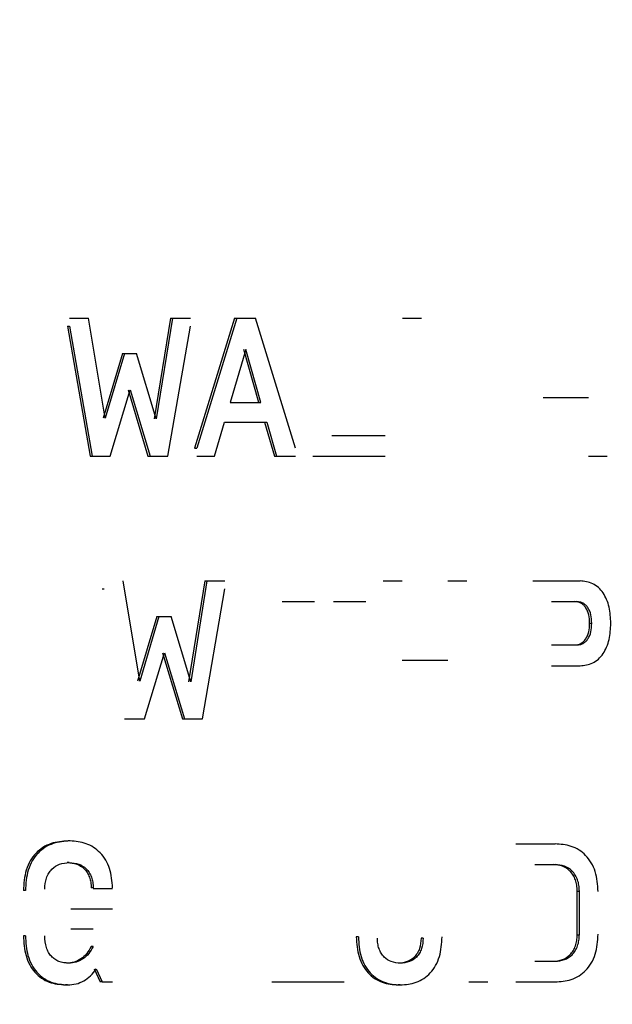
# Model space of a CAD drawing. Extents: x 0.5 to 8, y 0.5 to 10.5.
# Drawn here: x 2.9 to 2.9, y 4.8 to 4.9 of the extents above; entities that cross this region are included whole.
import ezdxf

# ---------------------------------------------------------------- set-up
doc = ezdxf.new("R2010")
doc.units = 0
doc.header["$MEASUREMENT"] = 0
doc.linetypes.add('SLD-SOLID', pattern=[0])
doc.layers.get('0').update_dxf_attribs({"linetype": 'CONTINUOUS'})
doc.layers.add('DIM', color=7, linetype='SLD-SOLID')
doc.styles.add('SLDTEXTSTYLE0', font='GOTHIC.TTF', dxfattribs={"width": 0.913})
doc.dimstyles.new('SLDDIMSTYLE0', dxfattribs={"dimtxt": 0.0625, "dimasz": 0.09375, "dimexe": 0, "dimexo": 0.0625, "dimgap": 0.015625, "dimtad": 0, "dimtih": 1, "dimtoh": 1, "dimlfac": 20, "dimrnd": 1e-09, "dimzin": 4, "dimdsep": 46, "dimtxsty": 'SLDTEXTSTYLE0', "dimsah": 1, "dimcen": 0.09, "dimadec": 0, "dimazin": 0, "dimtfac": 1, "dimtdec": 3, "dimtofl": 0, "dimtmove": 0, "dimatfit": 3, "dimfxl": 1, "dimtolj": 1, "dimtzin": 12, "dimarcsym": 0})
doc.dimstyles.new('SLDDIMSTYLE1', dxfattribs={"dimtxt": 0.0625, "dimasz": 0.09375, "dimexe": 0, "dimexo": 0.0625, "dimgap": 0.015625, "dimtad": 0, "dimtih": 1, "dimtoh": 1, "dimlfac": 20, "dimrnd": 1e-09, "dimzin": 12, "dimdsep": 46, "dimtxsty": 'SLDTEXTSTYLE0', "dimsah": 1, "dimcen": 0.09, "dimadec": 0, "dimazin": 0, "dimtfac": 1, "dimtdec": 3, "dimtofl": 0, "dimtmove": 0, "dimatfit": 3, "dimfxl": 1, "dimtolj": 1, "dimtzin": 12, "dimarcsym": 0})

# ---------------------------------------------------------------- blocks, each defined once
blk = doc.blocks.new('_D')
at = {"layer": 'DIM', "transparency": 16777216}
for p, q in [((2.675784, 5.549848), (4.179143, 5.549848)), ((4.054143, 5.549848), (4.054143, 4.848442)), ((3.858915, 4.741698), (3.858915, 4.657295)), ((3.858915, 4.741698), (3.871582, 4.741698)), ((4.24937, 4.741698), (4.236703, 4.741698)), ((4.24937, 4.741698), (4.24937, 4.657295)), ((3.858915, 4.657295), (3.871582, 4.657295)), ((4.24937, 4.657295), (4.236703, 4.657295)), ((4.054143, 3.749848), (4.054143, 4.451253)), ((3.163286, 3.749848), (4.179143, 3.749848))]:
    blk.add_line(p, q, dxfattribs=at)
for points in [[(4.054143, 5.549848), (4.039719, 5.456098), (4.068566, 5.456098)], [(4.054143, 3.749848), (4.068566, 3.843598), (4.039719, 3.843598)]]:
    blk.add_solid(points, dxfattribs=at)
at = {"layer": 'DIM', "transparency": 16777216, "char_height": 0.0625, "attachment_point": 1, "style": 'SLDTEXTSTYLE0'}
for s, insert in [('36.00in', (3.916532, 4.828979)), ('91.44cm', (3.884248, 4.729682)), ('*CENTER OF', (3.831704, 4.630384)), ('GRAVITY', (3.896173, 4.531087))]:
    blk.add_mtext(s, dxfattribs=dict(at, insert=insert))
blk = doc.blocks.new('_D_6')
at = {"layer": 'DIM', "transparency": 16777216}
for p, q in [((2.714232, 5.009123), (3.833834, 5.009123)), ((3.708834, 5.009123), (3.708834, 4.491464)), ((3.538926, 4.379485), (3.519916, 4.379485)), ((3.519916, 4.379485), (3.519916, 4.28018)), ((3.878741, 4.379485), (3.897752, 4.379485)), ((3.897752, 4.379485), (3.897752, 4.28018)), ((3.519916, 4.28018), (3.538926, 4.28018)), ((3.897752, 4.28018), (3.878741, 4.28018)), ((3.708834, 3.749848), (3.708834, 4.267506)), ((3.163286, 3.749848), (3.833834, 3.749848))]:
    blk.add_line(p, q, dxfattribs=at)
for points in [[(3.708834, 5.009123), (3.694411, 4.915373), (3.723257, 4.915373)], [(3.708834, 3.749848), (3.723257, 3.843598), (3.694411, 3.843598)]]:
    blk.add_solid(points, dxfattribs=at)
at = {"layer": 'DIM', "transparency": 16777216, "char_height": 0.0625, "attachment_point": 1, "style": 'SLDTEXTSTYLE0'}
for s, insert in [('25.19in', (3.571218, 4.471993)), ('63.97cm', (3.538926, 4.360014))]:
    blk.add_mtext(s, dxfattribs=dict(at, insert=insert))

msp = doc.modelspace()

# ---------------------------------------------------------------- linework, layer by layer
at = {"color": 7, "linetype": 'SLD-SOLID'}
for p, q in [((2.855121, 4.842145), (2.855665, 4.842145)), ((2.856139, 4.839287), (2.855665, 4.842145)), ((2.858004, 4.842145), (2.857541, 4.83927)), ((2.858062, 4.842145), (2.857599, 4.83927)), ((2.858004, 4.842145), (2.858062, 4.842145)), ((2.858062, 4.842145), (2.858575, 4.842145)), ((2.859838, 4.842145), (2.858696, 4.838431)), ((2.859896, 4.842145), (2.858755, 4.838431)), ((2.859838, 4.842145), (2.859896, 4.842145)), ((2.859896, 4.842145), (2.860434, 4.842145)), ((2.861572, 4.838431), (2.860434, 4.842145)), ((2.864627, 4.842145), (2.865169, 4.842145)), ((2.855064, 4.84192), (2.855709, 4.838206)), ((2.855064, 4.84192), (2.855121, 4.84192)), ((2.855121, 4.84192), (2.855766, 4.838206)), ((2.857934, 4.838206), (2.858575, 4.84192)), ((2.860156, 4.841245), (2.859714, 4.839742)), ((2.860531, 4.839742), (2.860098, 4.841245)), ((2.860589, 4.839742), (2.860156, 4.841245)), ((2.856633, 4.841132), (2.856081, 4.839287)), ((2.85669, 4.841132), (2.856139, 4.839287)), ((2.856633, 4.841132), (2.85669, 4.841132)), ((2.85669, 4.841132), (2.857039, 4.841132)), ((2.857599, 4.83927), (2.857039, 4.841132)), ((2.856281, 4.838206), (2.856851, 4.840097)), ((2.856794, 4.840097), (2.857363, 4.838206)), ((2.856851, 4.840097), (2.857421, 4.838206)), ((2.868644, 4.839883), (2.869938, 4.839883)), ((2.859714, 4.839742), (2.860589, 4.839742)), ((2.859262, 4.838206), (2.85955, 4.83918)), ((2.85955, 4.83918), (2.860753, 4.83918)), ((2.860695, 4.83918), (2.860977, 4.838206)), ((2.860753, 4.83918), (2.861036, 4.838206)), ((2.862615, 4.838797), (2.864132, 4.838797)), ((2.858696, 4.838431), (2.858755, 4.838431)), ((2.855709, 4.838206), (2.855766, 4.838206)), ((2.855766, 4.838206), (2.856281, 4.838206)), ((2.857363, 4.838206), (2.857421, 4.838206)), ((2.857421, 4.838206), (2.857934, 4.838206)), ((2.858755, 4.838206), (2.859262, 4.838206)), ((2.860977, 4.838206), (2.861036, 4.838206)), ((2.861036, 4.838206), (2.861572, 4.838206)), ((2.862071, 4.838206), (2.864132, 4.838206)), ((2.869938, 4.838206), (2.870472, 4.838206)), ((2.857126, 4.831789), (2.856653, 4.834647)), ((2.858987, 4.834647), (2.858525, 4.831772)), ((2.859046, 4.834647), (2.858584, 4.831772)), ((2.858987, 4.834647), (2.859046, 4.834647)), ((2.859046, 4.834647), (2.859557, 4.834647)), ((2.864079, 4.834647), (2.864621, 4.834647)), ((2.865928, 4.834647), (2.866467, 4.834647)), ((2.868349, 4.834647), (2.869702, 4.834647)), ((2.856053, 4.834422), (2.856111, 4.834422)), ((2.858917, 4.830708), (2.859557, 4.834422)), ((2.861196, 4.834056), (2.862118, 4.834056)), ((2.862663, 4.834056), (2.863582, 4.834056)), ((2.868885, 4.834056), (2.869609, 4.834056)), ((2.857619, 4.833634), (2.857068, 4.831789)), ((2.857677, 4.833634), (2.857126, 4.831789)), ((2.857619, 4.833634), (2.857677, 4.833634)), ((2.857677, 4.833634), (2.858025, 4.833634)), ((2.858584, 4.831772), (2.858025, 4.833634)), ((2.869975, 4.833437), (2.870036, 4.833437)), ((2.868885, 4.832819), (2.869609, 4.832819)), ((2.857268, 4.830708), (2.857837, 4.832599)), ((2.857779, 4.832599), (2.858347, 4.830708)), ((2.857837, 4.832599), (2.858405, 4.830708)), ((2.864621, 4.832385), (2.865928, 4.832385)), ((2.868885, 4.832228), (2.869702, 4.832228)), ((2.856697, 4.830708), (2.856754, 4.830708)), ((2.856754, 4.830708), (2.857268, 4.830708)), ((2.858347, 4.830708), (2.858405, 4.830708)), ((2.858405, 4.830708), (2.858917, 4.830708)), ((2.85514, 4.827228), (2.855083, 4.827228)), ((2.867872, 4.827144), (2.86899, 4.827144)), ((2.855117, 4.826609), (2.85506, 4.826609)), ((2.868409, 4.826553), (2.86899, 4.826553)), ((2.853862, 4.82581), (2.853805, 4.82581)), ((2.855799, 4.825889), (2.855741, 4.825889)), ((2.855799, 4.825867), (2.856351, 4.825867)), ((2.869621, 4.82455), (2.869621, 4.825799)), ((2.869621, 4.825799), (2.869682, 4.825799)), ((2.869682, 4.82455), (2.869682, 4.825799)), ((2.855163, 4.825287), (2.856351, 4.825287)), ((2.855163, 4.824724), (2.855799, 4.824724)), ((2.853862, 4.824522), (2.853805, 4.824522)), ((2.863371, 4.824488), (2.863311, 4.824488)), ((2.865223, 4.824454), (2.865163, 4.824454)), ((2.869621, 4.82455), (2.869682, 4.82455)), ((2.855799, 4.824218), (2.855741, 4.824218)), ((2.868409, 4.823796), (2.86899, 4.823796)), ((2.855099, 4.82374), (2.855041, 4.82374)), ((2.855829, 4.823577), (2.855995, 4.823205)), ((2.855886, 4.823577), (2.856052, 4.823205)), ((2.864569, 4.82374), (2.864509, 4.82374)), ((2.855067, 4.823121), (2.855009, 4.823121)), ((2.856052, 4.823205), (2.855995, 4.823205)), ((2.856052, 4.823205), (2.856351, 4.823205)), ((2.8609, 4.823205), (2.862967, 4.823205)), ((2.864569, 4.823121), (2.864509, 4.823121)), ((2.866526, 4.823205), (2.867065, 4.823205)), ((2.867872, 4.823205), (2.86899, 4.823205))]:
    msp.add_line(p, q, dxfattribs=at)
for points, knots in [([(2.87058, 4.833437), (2.870572, 4.833593), (2.87056, 4.833828), (2.870467, 4.834116), (2.870364, 4.83431), (2.870229, 4.834465), (2.870011, 4.834614), (2.869825, 4.834634), (2.869702, 4.834647)], [0, 0, 0, 0, 0.249951, 0.37843, 0.500327, 0.62454, 0.750588, 1, 1, 1, 1]), ([(2.869975, 4.833437), (2.869971, 4.83352), (2.869963, 4.833675), (2.869892, 4.833851), (2.869807, 4.833956), (2.869728, 4.834014), (2.86964, 4.83405), (2.869579, 4.834054), (2.869548, 4.834056)], [0, 0, 0, 0, 0.267556, 0.499284, 0.624091, 0.749594, 0.871006, 1, 1, 1, 1]), ([(2.870036, 4.833437), (2.870032, 4.83352), (2.870024, 4.833675), (2.869953, 4.833851), (2.869868, 4.833956), (2.869789, 4.834014), (2.869701, 4.83405), (2.86964, 4.834054), (2.869609, 4.834056)], [0, 0, 0, 0, 0.267528, 0.499241, 0.62405, 0.749563, 0.870988, 1, 1, 1, 1]), ([(2.869548, 4.832819), (2.869579, 4.832821), (2.86964, 4.832825), (2.869728, 4.832861), (2.869807, 4.832919), (2.869891, 4.833023), (2.869963, 4.8332), (2.869971, 4.833354), (2.869975, 4.833437)], [0, 0, 0, 0, 0.128667, 0.250376, 0.374589, 0.500621, 0.731145, 1, 1, 1, 1]), ([(2.869609, 4.832819), (2.86964, 4.832821), (2.869701, 4.832825), (2.869789, 4.832861), (2.869868, 4.832919), (2.869952, 4.833023), (2.870024, 4.8332), (2.870032, 4.833354), (2.870036, 4.833437)], [0, 0, 0, 0, 0.128684, 0.250407, 0.374629, 0.500663, 0.731174, 1, 1, 1, 1]), ([(2.869702, 4.832228), (2.869825, 4.832241), (2.870011, 4.83226), (2.870228, 4.83241), (2.870364, 4.832565), (2.870467, 4.832758), (2.87056, 4.833047), (2.870572, 4.833282), (2.87058, 4.833437)], [0, 0, 0, 0, 0.249413, 0.375287, 0.499674, 0.621303, 0.750048, 1, 1, 1, 1]), ([(2.855083, 4.827228), (2.854919, 4.827217), (2.854671, 4.827199), (2.854364, 4.827053), (2.854159, 4.826888), (2.853994, 4.826668), (2.853838, 4.826313), (2.853818, 4.826011), (2.853805, 4.82581)], [0, 0, 0, 0, 0.250034, 0.379027, 0.500393, 0.624215, 0.750586, 1, 1, 1, 1]), ([(2.85514, 4.827228), (2.854976, 4.827217), (2.854728, 4.827199), (2.854421, 4.827053), (2.854216, 4.826888), (2.854051, 4.826668), (2.853895, 4.826312), (2.853875, 4.826011), (2.853862, 4.82581)], [0, 0, 0, 0, 0.250062, 0.37912, 0.500435, 0.624357, 0.750618, 1, 1, 1, 1]), ([(2.856351, 4.825889), (2.856337, 4.826078), (2.856316, 4.82636), (2.856163, 4.82669), (2.855952, 4.826963), (2.8556, 4.827187), (2.855294, 4.827215), (2.85514, 4.827228)], [0, 0, 0, 0, 0.24955, 0.374654, 0.50015, 0.749692, 1, 1, 1, 1]), ([(2.870216, 4.825782), (2.870203, 4.825978), (2.870183, 4.826272), (2.870028, 4.826614), (2.869868, 4.826823), (2.869671, 4.826978), (2.86938, 4.827116), (2.869145, 4.827133), (2.86899, 4.827144)], [0, 0, 0, 0, 0.249223, 0.374552, 0.49942, 0.620414, 0.749858, 1, 1, 1, 1]), ([(2.854416, 4.825856), (2.854424, 4.825963), (2.854437, 4.826125), (2.854526, 4.826313), (2.854645, 4.826462), (2.854847, 4.826589), (2.855023, 4.826602), (2.855117, 4.826609)], [0, 0, 0, 0, 0.249413, 0.37399, 0.499965, 0.732604, 1, 1, 1, 1]), ([(2.85506, 4.826609), (2.855151, 4.826602), (2.855321, 4.82659), (2.855515, 4.826471), (2.855632, 4.826329), (2.855696, 4.826197), (2.855735, 4.826047), (2.855739, 4.825944), (2.855741, 4.825889)], [0, 0, 0, 0, 0.267371, 0.499457, 0.623181, 0.749601, 0.868154, 1, 1, 1, 1]), ([(2.855117, 4.826609), (2.855208, 4.826602), (2.855378, 4.82659), (2.855573, 4.826471), (2.855689, 4.826329), (2.855754, 4.826196), (2.855792, 4.826047), (2.855797, 4.825943), (2.855799, 4.825889)], [0, 0, 0, 0, 0.267452, 0.499482, 0.624018, 0.749646, 0.869616, 1, 1, 1, 1]), ([(2.869621, 4.825799), (2.869618, 4.825855), (2.869613, 4.825963), (2.869573, 4.826119), (2.869507, 4.826258), (2.869389, 4.826406), (2.869193, 4.826532), (2.869021, 4.826546), (2.868929, 4.826553)], [0, 0, 0, 0, 0.129041, 0.250307, 0.374868, 0.50057, 0.733412, 1, 1, 1, 1]), ([(2.869682, 4.825799), (2.869679, 4.825855), (2.869674, 4.825963), (2.869634, 4.826119), (2.869568, 4.826258), (2.86945, 4.826406), (2.869254, 4.826532), (2.869082, 4.826546), (2.86899, 4.826553)], [0, 0, 0, 0, 0.129023, 0.250275, 0.374828, 0.500527, 0.733384, 1, 1, 1, 1]), ([(2.853805, 4.824522), (2.853817, 4.824329), (2.853835, 4.824038), (2.853977, 4.823692), (2.854129, 4.823472), (2.854321, 4.823304), (2.854613, 4.823153), (2.854852, 4.823134), (2.855009, 4.823121)], [0, 0, 0, 0, 0.249568, 0.376243, 0.499803, 0.621639, 0.75012, 1, 1, 1, 1]), ([(2.853862, 4.824522), (2.853874, 4.824329), (2.853892, 4.824038), (2.854034, 4.823692), (2.854186, 4.823472), (2.854378, 4.823304), (2.85467, 4.823153), (2.854909, 4.823134), (2.855067, 4.823121)], [0, 0, 0, 0, 0.249537, 0.376288, 0.499759, 0.621667, 0.75009, 1, 1, 1, 1]), ([(2.855099, 4.82374), (2.855003, 4.823747), (2.854866, 4.823758), (2.854702, 4.823845), (2.854601, 4.823933), (2.854518, 4.824047), (2.854434, 4.824239), (2.854423, 4.824406), (2.854416, 4.824522)], [0, 0, 0, 0, 0.268296, 0.386687, 0.500267, 0.617356, 0.735881, 1, 1, 1, 1]), ([(2.863311, 4.824488), (2.863324, 4.824297), (2.863344, 4.824008), (2.863491, 4.823668), (2.863645, 4.823457), (2.863836, 4.823296), (2.864123, 4.823152), (2.864355, 4.823133), (2.864509, 4.823121)], [0, 0, 0, 0, 0.249391, 0.375236, 0.499635, 0.621226, 0.750019, 1, 1, 1, 1]), ([(2.863371, 4.824488), (2.863384, 4.824297), (2.863403, 4.824008), (2.863551, 4.823668), (2.863705, 4.823457), (2.863896, 4.823296), (2.864182, 4.823152), (2.864415, 4.823133), (2.864569, 4.823121)], [0, 0, 0, 0, 0.24936, 0.375276, 0.499592, 0.621256, 0.749991, 1, 1, 1, 1]), ([(2.864569, 4.82374), (2.864481, 4.823747), (2.864317, 4.823759), (2.86413, 4.823879), (2.864019, 4.824021), (2.863958, 4.824152), (2.86392, 4.8243), (2.863916, 4.824402), (2.863914, 4.824454)], [0, 0, 0, 0, 0.267187, 0.499386, 0.623574, 0.749606, 0.870386, 1, 1, 1, 1]), ([(2.865163, 4.824454), (2.865154, 4.824352), (2.865142, 4.824199), (2.865058, 4.824021), (2.864948, 4.82388), (2.86476, 4.823759), (2.864597, 4.823746), (2.864509, 4.82374)], [0, 0, 0, 0, 0.249392, 0.373417, 0.500033, 0.73229, 1, 1, 1, 1]), ([(2.864569, 4.823121), (2.864722, 4.823133), (2.864955, 4.823152), (2.86524, 4.823296), (2.865431, 4.823456), (2.865584, 4.823668), (2.865731, 4.824008), (2.86575, 4.824297), (2.865763, 4.824488)], [0, 0, 0, 0, 0.25001, 0.378616, 0.50041, 0.624556, 0.750639, 1, 1, 1, 1]), ([(2.865223, 4.824454), (2.865214, 4.824352), (2.865202, 4.824199), (2.865118, 4.824021), (2.865007, 4.82388), (2.86482, 4.823759), (2.864656, 4.823746), (2.864569, 4.82374)], [0, 0, 0, 0, 0.24937, 0.374054, 0.499978, 0.732343, 1, 1, 1, 1]), ([(2.868929, 4.823796), (2.869021, 4.823803), (2.869193, 4.823817), (2.869389, 4.823943), (2.869507, 4.824091), (2.869573, 4.82423), (2.869613, 4.824386), (2.869618, 4.824494), (2.869621, 4.82455)], [0, 0, 0, 0, 0.2662739, 0.4994162, 0.6238845, 0.7496408, 0.8698893, 1, 1, 1, 1]), ([(2.86899, 4.823205), (2.869145, 4.823217), (2.86938, 4.823234), (2.869671, 4.823371), (2.869868, 4.823526), (2.870028, 4.823735), (2.870183, 4.824077), (2.870203, 4.824371), (2.870216, 4.824567)], [0, 0, 0, 0, 0.250143, 0.37946, 0.500581, 0.625283, 0.750777, 1, 1, 1, 1]), ([(2.86899, 4.823796), (2.869082, 4.823803), (2.869254, 4.823817), (2.86945, 4.823943), (2.869568, 4.824091), (2.869634, 4.82423), (2.869674, 4.824386), (2.869679, 4.824494), (2.869682, 4.82455)], [0, 0, 0, 0, 0.266302, 0.499459, 0.623925, 0.749672, 0.869907, 1, 1, 1, 1]), ([(2.855741, 4.824218), (2.855702, 4.824146), (2.855624, 4.824003), (2.855451, 4.823853), (2.855254, 4.823756), (2.855113, 4.823745), (2.855041, 4.82374)], [0, 0, 0, 0, 0.250394, 0.499809, 0.744381, 1, 1, 1, 1]), ([(2.855799, 4.824218), (2.85576, 4.824146), (2.855682, 4.824003), (2.855509, 4.823853), (2.855311, 4.823756), (2.855171, 4.823745), (2.855099, 4.82374)], [0, 0, 0, 0, 0.250438, 0.499788, 0.744436, 1, 1, 1, 1]), ([(2.855067, 4.823121), (2.855149, 4.823126), (2.855307, 4.823136), (2.855531, 4.823226), (2.85573, 4.82337), (2.855834, 4.823507), (2.855886, 4.823577)], [0, 0, 0, 0, 0.2637153, 0.5097579, 0.750729, 1, 1, 1, 1])]:
    msp.add_open_spline(points, degree=3, knots=knots, dxfattribs=at)

# ---------------------------------------------------------------- dimensions: what is measured, and where the dimension line sits
at = {"layer": 'DIM'}
dim = msp.add_linear_dim(base=(4.054143, 5.549848), p1=(3.113286, 3.749848), p2=(2.625784, 5.549848), angle=90, text='<>\\P*CENTER OF\\PGRAVITY', dimstyle='SLDDIMSTYLE0', dxfattribs=at)
dim.commit()
dim.dimension.update_dxf_attribs({"geometry": '_D', "text_midpoint": (4.054143, 4.649848), "dimtype": 160})
dim = msp.add_linear_dim(base=(3.708834, 5.009123), p1=(3.113286, 3.749848), p2=(2.664232, 5.009123), angle=90, dimstyle='SLDDIMSTYLE1', dxfattribs=at)
dim.commit()
dim.dimension.update_dxf_attribs({"geometry": '_D_6', "text_midpoint": (3.708834, 4.379485), "dimtype": 160})

doc.saveas('drawing.dxf')
